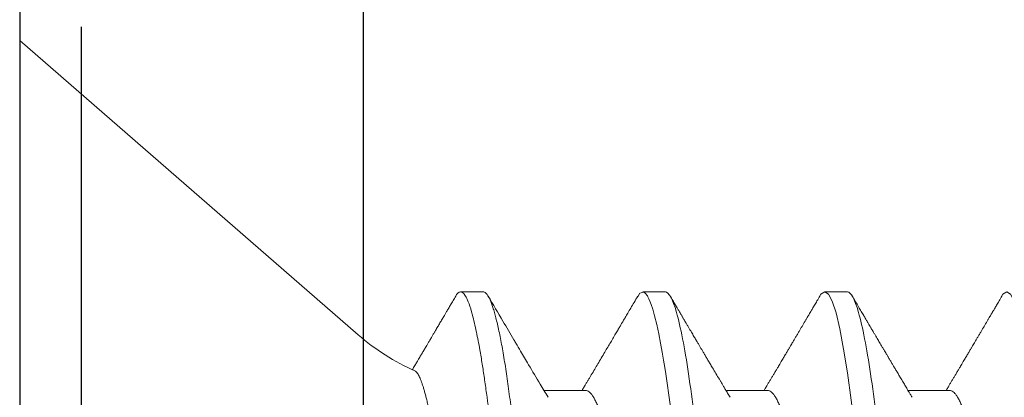
# Model space of a CAD drawing. Units: inches. Extents: x 37.3 to 90.6, y 0.6 to 35.1.
# Drawn here: x 56.7 to 57, y 27 to 27.2 of the extents above; entities that cross this region are included whole.
import ezdxf

# ---------------------------------------------------------------- set-up
doc = ezdxf.new("R2010")
doc.units = ezdxf.units.IN
doc.header["$MEASUREMENT"] = 0
doc.linetypes.add('HIDDEN', pattern=[0.375, 0.25, -0.125])
doc.linetypes.add('SLD-Solid', pattern=[0])
for name, color, linetype in [('CK_LEVEL_1', 7, 'Continuous'), ('Fasteners', 190, 'Continuous'), ('FIBERGLASS', 33, 'Continuous'), ('Fiberglass Reinforcement', 60, 'Continuous')]:
    doc.layers.add(name, color=color, linetype=linetype)

# ---------------------------------------------------------------- blocks, each defined once
blk = doc.blocks.new('SC-109')
at = {"layer": 'Fasteners', "linetype": 'SLD-Solid', "lineweight": 15}
for p, q in [((0.1319999967914356, 0.09125414832431034), (0, 0.2059999919371762)), ((0, 0.2059999919371762), (0, -0.2059999919371762)), ((0.1808124966552782, 0.1079999973748045), (0.1719374966800302, 0.1079999973748045)), ((0.2518125010405043, 0.1079999973748045), (0.2429763581163655, 0.1079999973748045)), ((0.3228125008424456, 0.1079999973748045), (0.3139374917006421, 0.1079999973748045)), ((0.2207499965438586, 0.06957012173671728), (0.2044399349590975, 0.06957012173671728)), ((0.2917499963458141, 0.06957012173671728), (0.27543810144887, 0.06957012173671728)), ((0.3627499961477554, 0.06957012173671728), (0.346438046251464, 0.06957012173671728))]:
    blk.add_line(p, q, dxfattribs=at)
at = {"layer": 'Fasteners', "linetype": 'SLD-Solid', "lineweight": 15, "flags": 128}
for points in [[(0.1700434377270312, 0.1062910662832337), (0.1704066214481657, 0.1068835652719713), (0.1709342074367868, 0.1075087063836122), (0.1714449269535692, 0.1078785221114344), (0.1719374966800302, 0.1079999973748045), (0.1719376800112542, 0.1079999973748045), (0.1719376800112542, 0.1079999973748045)], [(0.2410310214224012, 0.1060312492846265), (0.2419041638357982, 0.1074707384888711), (0.2434778148235068, 0.1078840128813567), (0.2442449184618596, 0.1072356162050028), (0.2446235340880634, 0.1066986665745731), (0.2448116135820158, 0.1063772869538298), (0.2449053508324965, 0.1062034156290679), (0.2449521369586733, 0.1061131891713671), (0.2449755116886507, 0.106067255535379), (0.2449871898870839, 0.1060440824697366), (0.2449930289862863, 0.1060324409375539), (0.2449959531191865, 0.1060266110048929), (0.2449974106023376, 0.1060236868719926), (0.2449981439271909, 0.1060222293888273), (0.2449985105896388, 0.1060214960639883), (0.2449986939208344, 0.10602113856811), (0.2449987855864464, 0.106020955236886), (0.2449988222526969, 0.1060208635712456), (0.2449988680855029, 0.1060207719056621), (0.2453887127486496, 0.1052225477935167), (0.2457745974575403, 0.1043395146610351), (0.2462744591830983, 0.1030383763585405), (0.2468882979253095, 0.1011958793098984), (0.2476161228507436, 0.09866651352933786), (0.2484579339594148, 0.09528644507616946), (0.2492586422095684, 0.0916241290502171), (0.2499731389556388, 0.08798934937289005), (0.2506014150310563, 0.08451208787585074), (0.2511434887689887, 0.0813011883017225), (0.2515993418362683, 0.0784460062850485), (0.2519689833994647, 0.07601821974770928), (0.2536209993152312, 0.06407357231665856), (0.2552499796637875, 0.05077086682393883), (0.2568559427782304, 0.03639205751250074), (0.2584388794920045, 0.0212419096116605), (0.260034411060289, 0.00543290885315173), (0.2617706035036491, -0.01077149379597131), (0.2622264657374984, -0.01479888300036691), (0.2626910545371857, -0.01880540109169715), (0.2631643699027393, -0.02278539573950411), (0.2634777746155947, -0.02538627215227507), (0.263978690495648, -0.02985475969859408), (0.2646714991589221, -0.03628031713668634), (0.2653139284041828, -0.04226774505269759), (0.2660633314136902, -0.0491649816252675), (0.2669197081874159, -0.05683037140732949), (0.2671019669152912, -0.05841745140662624), (0.2672596042609143, -0.05976057714070748), (0.2674258765067776, -0.06114926068181603), (0.2676007653197843, -0.06258130205543466), (0.2677842981996008, -0.06405434545541766), (0.2679764476465465, -0.06556587007747794), (0.2689586354668876, -0.07284224477012913), (0.2701191128942924, -0.08054505703660197), (0.2714578799287466, -0.08827549273394197), (0.2729617092230399, -0.09547841119189115), (0.2743724704258028, -0.1008492733139406), (0.2756254292848581, -0.1044498800527549), (0.2767205858001773, -0.1066231707800398), (0.2776579399717747, -0.1077032849690909), (0.2784375009662341, -0.1079999973748045), (0.2784375009662341, -0.1079999973748045)], [(0.3119375498041421, 0.1061057000912342), (0.3124584671197823, 0.1070762463793926), (0.3139376383656014, 0.1079999973748045), (0.3154167912783095, 0.107075861383862), (0.3168959625241285, 0.1043196415573107), (0.3183751154368366, 0.09977849985028797), (0.3198542866826557, 0.09353014119852787), (0.3213334395953495, 0.08568145686717799), (0.3228125925080434, 0.07636675988800334), (0.3242917637538625, 0.06574541550338608), (0.3257709166665705, 0.05399915994712501), (0.3272500879123896, 0.04132897006422809), (0.3287292408250977, 0.02795163730866079), (0.3302084120709168, 0.01409604726546831), (0.3316875649836106, -7.276040605574963e-07), (0.3331667178963045, -0.01409748985292936), (0.3346458891421236, -0.02795304208405014), (0.3361250420548316, -0.04133031296538547), (0.3376042133006507, -0.05400042034921171), (0.3390833662133588, -0.06574657049003463), (0.3405625374591779, -0.07636779112607428), (0.3420416903718717, -0.0856823460235887), (0.3435208616176908, -0.09353086535679722), (0.3450000145303846, -0.09977905901047279), (0.3464791674430927, -0.1043200173862715), (0.3479583386889118, -0.1070760538815989), (0.3494374916016199, -0.1079999973748045), (0.3494374916016199, -0.1079999973748045)], [(0.3829375496060834, 0.1061057000912342), (0.3834584669217378, 0.1070762463793926), (0.3849376381675569, 0.1079999973748045), (0.3864167910802649, 0.107075861383862), (0.387895962326084, 0.1043196415573107), (0.3893751152387637, 0.09977849985028797), (0.3908542864845828, 0.09353014119852787), (0.3923334393972908, 0.08568145686717799), (0.3938125923099989, 0.07636675988800334), (0.395291763555818, 0.06574541550338608), (0.3967709164685118, 0.05399915994712501), (0.3982500877143309, 0.04132897006422809), (0.3997292406270248, 0.02795163730866079), (0.4012084118728581, 0.01409604726546831), (0.4026875647855519, -7.276040605574963e-07), (0.40416671769826, -0.01409748985292936), (0.405645888944079, -0.02795304208405014), (0.4071250418567729, -0.04133031296538547), (0.408604213102592, -0.05400042034921171), (0.4100833660152858, -0.06574657049003463), (0.4115625372611191, -0.07636779112607428), (0.413041690173813, -0.0856823460235887), (0.4145208614196321, -0.09353086535679722), (0.4160000143323401, -0.09977905901047279), (0.417479167245034, -0.1043200173862715), (0.4189583384908531, -0.1070760538815989), (0.4204374914035469, -0.1079999973748045), (0.4204374914035469, -0.1079999973748045)]]:
    blk.add_lwpolyline(points, dxfattribs=at)
at = {"layer": 'Fasteners', "linetype": 'SLD-Solid', "lineweight": 15}
blk.add_arc((0.1899965638908867, 0.1579715691267438), 0.08840144641966337, 229.0000000000035, 246.0687416502651, dxfattribs=at)
for points, knots in [([(0.1719374966800302, 0.1079999973748045), (0.1721044955802853, 0.1079758406544329), (0.1724996130329686, 0.1079186861352355), (0.1732224080937641, 0.1073343442463965), (0.1741513700032868, 0.105975760103604), (0.1752935710743628, 0.1033518439184604), (0.1766467735487964, 0.09895759795261938), (0.1780583370238418, 0.09288600824311288), (0.1793291827601848, 0.08620726724922179), (0.1803588554975448, 0.0800741024855256), (0.1812205693570803, 0.07440349700829074), (0.1823227676089658, 0.06653944600640216), (0.1836754123572319, 0.05579050359216353), (0.1853193428567579, 0.04116032322298224), (0.1864259155619692, 0.03033693735147835), (0.1870299543001011, 0.02423107567932448), (0.187101810764517, 0.02356959062603892), (0.187189338818456, 0.02276418526781754), (0.1874376213868771, 0.02050319366190934), (0.1878507221904897, 0.01675670394899953), (0.1884687242802414, 0.01113342669594886), (0.1891975320721571, 0.004479101481422276), (0.1899406964203649, -0.002310869339225974), (0.1906305480205077, -0.008610370785163468), (0.1912006742299184, -0.01382163587260266), (0.1917228966303384, -0.01859077765107031), (0.192379013080668, -0.02457194126981221), (0.1932229174734061, -0.03227587373118013), (0.1942579247706533, -0.04165266014098279), (0.1955000102996536, -0.05263033311609888), (0.1966299353069729, -0.06219423599657148), (0.1975237428988947, -0.0693215368397091), (0.1979663491344752, -0.07272593845044639), (0.1981865495652499, -0.07438632716213078), (0.198296374405075, -0.07520586334010204), (0.1983512088297203, -0.07561294800279938), (0.1983786201623445, -0.07581580747904582), (0.1983923087559134, -0.07591707231665623), (0.1983991608923503, -0.0759676610920792), (0.1984025831824425, -0.07599294406560375), (0.1984042936639838, -0.07600558296206827), (0.1984051498933042, -0.07601190418426995), (0.1984055771578568, -0.07601505448462831), (0.1984057911958104, -0.07601664538458408), (0.1984058981375938, -0.07601742766036068), (0.1984059592475802, -0.0760178807106513), (0.1984408272373912, -0.07627581264932815), (0.1985906620191571, -0.07728822864214635), (0.1989254967601255, -0.07946439288502916), (0.1993528190129155, -0.08208712658978357), (0.1998118270610831, -0.08476637077666282), (0.2002530547225092, -0.08722311448576647), (0.2007542770010247, -0.08986014801973852), (0.201315406182502, -0.09261610028505629), (0.2019959440577992, -0.09568514050448584), (0.2027479037554514, -0.09870454766502235), (0.2035214901947739, -0.1013845035927829), (0.2042135282132591, -0.1034207042911248), (0.2048247788310533, -0.1049350833579297), (0.2057463486223838, -0.106785852982739), (0.2066317208020649, -0.1081137059942989), (0.2073375034790104, -0.1078226475318047), (0.2075080470159918, -0.1077523169026904)], [0, 0, 0, 0, 0.01515905261107979, 0.03586614189203469, 0.06211989408246051, 0.09391842579294973, 0.1312593903862679, 0.1741400274973182, 0.2099484755099715, 0.235195245697302, 0.2583808235339909, 0.2815631618886505, 0.3278879404747298, 0.3742002990871141, 0.4260442438004353, 0.4279263839308579, 0.4296131557886982, 0.4320452438717746, 0.4352226659528504, 0.450059848417548, 0.465728158480045, 0.4854035639336879, 0.5090853001151057, 0.5257624910882404, 0.5412141837199839, 0.5554403217489153, 0.5684408709583202, 0.5951432199683964, 0.625822076453878, 0.6564954713781134, 0.7024735386274165, 0.7254730199311696, 0.7369735493104591, 0.7427237712949122, 0.7455988372730022, 0.747036367506943, 0.7477551243224639, 0.7481145060230491, 0.7482941966324457, 0.7483840316364486, 0.748428953845079, 0.748451410154535, 0.7484626477693233, 0.7484682619251181, 0.7484710689386617, 0.7484724724776104, 0.7484738760165591, 0.751674409462891, 0.7611568393548902, 0.7762566877474298, 0.7866075641956043, 0.7985563392654708, 0.8121029415087794, 0.8272472927704643, 0.8439892972298753, 0.8670891993423759, 0.8881416499214301, 0.907146439615559, 0.9241034153169001, 0.9390124130942493, 0.9852631140953684, 1, 1, 1, 1]), ([(0.1808124966552782, 0.1079999973748045), (0.1809754579034006, 0.1079766860905806), (0.181303311674256, 0.1079297872570919), (0.181813644521597, 0.1075476279106624), (0.1823398091171953, 0.1069289943934564), (0.1828815901251204, 0.1060460029797241), (0.1834336930926952, 0.104908033275251), (0.1839942309279081, 0.1035171455642399), (0.1845611577671633, 0.1018792559200392), (0.1851358808293497, 0.0999880158550468), (0.1857203671014531, 0.09783277645203725), (0.1863125711066829, 0.09541361165810258), (0.1869103334521043, 0.09273281400123778), (0.1875074021015166, 0.0898166367105091), (0.1881015042941669, 0.08667692395403037), (0.1886903939622897, 0.08332712733295011), (0.1892719130154461, 0.07978216788984582), (0.1898435593544292, 0.07606082821502014), (0.1904033839847727, 0.0721806528711113), (0.1909496198053517, 0.06815984488144977), (0.1914809608565378, 0.0640137801427727), (0.1919960536403522, 0.05976099906911259), (0.1924910859939217, 0.05543713884713952), (0.192970826658609, 0.05102714590674395), (0.1934665103606648, 0.0465116633227467), (0.1939774626892898, 0.04184603281129284), (0.1945076981044451, 0.03700731208385832), (0.195055626690035, 0.03200631920429942), (0.1956199237619813, 0.02685616630259346), (0.1961950571218551, 0.0216070395533734), (0.1967790369597395, 0.01627723431050754), (0.1973697345632246, 0.01088601243515086), (0.1979649801560299, 0.005453417467265353), (0.1985620619867774, 3.96437184235765e-06), (0.1991587119793081, -0.005441533578107283), (0.1997526683244502, -0.01086238301172671), (0.200342111653967, -0.01624212460808394), (0.2009248764620537, -0.02156084718609463), (0.2014954666710196, -0.02676853166059345), (0.2020521051604476, -0.03184879051224243), (0.2025931805298882, -0.03678719617931847), (0.2031205451553149, -0.04159973143646312), (0.2036357409353684, -0.0463042012241317), (0.2041388708868794, -0.05088711210100882), (0.2046256634259578, -0.05536329086544356), (0.2051244891059838, -0.05972355717335631), (0.2056406048698562, -0.06398638696447279), (0.2061730168212677, -0.06814213950121939), (0.2067203987177919, -0.07217218336103315), (0.2072806108026128, -0.07605529384488818), (0.2078518201031443, -0.07977405690729711), (0.2084320415914362, -0.08331190148476253), (0.2090196094018495, -0.08665549236712877), (0.2096123926641411, -0.08979000650964508), (0.2102045810132012, -0.09268474565305951), (0.2107939666935863, -0.09533279856930221), (0.2113783057304346, -0.09772947461050308), (0.2119590845450006, -0.09988291206462918), (0.2125380442578546, -0.1018000822321596), (0.2131130161810546, -0.1034709636117555), (0.2136818250589414, -0.1048872871713229), (0.2142386043664573, -0.1060375158488114), (0.2147816752849536, -0.1069234371937569), (0.2153090879703825, -0.1075485880489282), (0.2158205810248575, -0.1079185955518369), (0.2163121625183209, -0.108040010990976), (0.2168032581818693, -0.1079203912849493), (0.2173138647194861, -0.1075447161542229), (0.2177818288918303, -0.1070151829208044), (0.2180838675623562, -0.1065005487087092), (0.2182064684269136, -0.1062916529430709)], [0, 0, 0, 0, 0.0142518110954056, 0.02867252222673853, 0.04324810030472067, 0.05796344959421088, 0.07280250107540068, 0.08748058948709676, 0.1022447834458223, 0.117077621268385, 0.1319611199438478, 0.1471814543543815, 0.1624156418115043, 0.1776438128987751, 0.1928461206663473, 0.2080029407682691, 0.2230949796206345, 0.2381035219974116, 0.2529780045036576, 0.2677340610854447, 0.2823552843386064, 0.2968262882527606, 0.3111326896057801, 0.3250916308685251, 0.3391997634701431, 0.353462131634829, 0.3678648202795761, 0.3826905474841138, 0.3976301094471361, 0.4126658957263461, 0.4277795811455722, 0.4429522337215323, 0.458164462561705, 0.4733965551621881, 0.4885954361979863, 0.5037745797429138, 0.5189144092534528, 0.5339956508575971, 0.5489994982364136, 0.5636425057975976, 0.5781766899635582, 0.5925862640808215, 0.606856282893611, 0.6212591035431696, 0.6355050095908148, 0.6498409985848207, 0.6643424217955718, 0.6789948315852133, 0.6937827238322207, 0.7086896034992443, 0.7236653007135925, 0.7387242005614205, 0.7538476568139635, 0.7690165213517955, 0.7842113171988065, 0.7991409919805925, 0.8140579712450486, 0.8289435857994447, 0.8437795063879552, 0.8588481976762842, 0.8738278108256494, 0.8887004330226688, 0.9034489615750952, 0.9180572111059311, 0.9325099780609138, 0.9467931364041505, 0.9610449474995562, 0.9754656573832642, 0.9900412367363297, 1, 1, 1, 1]), ([(0.2518124968293591, 0.1080000000000041), (0.2530934927415416, 0.1079999999500956), (0.2545866970329058, 0.10537152661351), (0.2577150623139488, 0.09442327720768162), (0.2593414980149191, 0.08611488816251267), (0.2615952315446322, 0.07096988594082632), (0.262315745797892, 0.06549326463544958), (0.2636619027452554, 0.05407080147296028), (0.2642882600063814, 0.0481366962917491), (0.2663965424821981, 0.02889490693502239), (0.2679771307616363, 0.01446925615931605), (0.2711478628681618, -0.01446925658757436), (0.2727284511455963, -0.02889490734503397), (0.2748367336164392, -0.04813669665628595), (0.2754630908756184, -0.05407080182027357), (0.2768092478266908, -0.06549326496428876), (0.277529762081528, -0.07096988625647782), (0.279783495614808, -0.08611488842763038), (0.2814099313164746, -0.09442327742374346), (0.2845382965950449, -0.1053715267214557), (0.2860315008832544, -0.1080000000000041), (0.2873124967914436, -0.1080000000000041)], [0, 0, 0, 0, 0.1250000000000001, 0.1250000000000001, 0.2500000000000001, 0.2500000000000001, 0.3125000000000001, 0.3125000000000001, 0.3750000000000002, 0.3750000000000002, 0.5000000000000001, 0.5000000000000001, 0.625, 0.625, 0.6875000000000001, 0.6875000000000001, 0.7500000000000001, 0.7500000000000001, 0.875, 0.875, 1, 1, 1, 1]), ([(0.3228124968275807, 0.1080000000000041), (0.3240934927396637, 0.1079999999523693), (0.3255866970309711, 0.1053715266181712), (0.3287150623120993, 0.09442327721615129), (0.3303414980131976, 0.08611488817234658), (0.3325952315431522, 0.07096988595156972), (0.3333157457965115, 0.06549326464624983), (0.334661902744088, 0.05407080148376053), (0.3352882600051856, 0.04813669630277673), (0.3373965424809597, 0.02889490694627739), (0.3389771307604548, 0.0144692561701163), (0.3421478628671508, -0.01446925657842257), (0.3437284511447416, -0.02889490733713274), (0.3458367336157693, -0.04813669665031739), (0.3464630908750195, -0.05407080181493029), (0.3478092478261203, -0.06549326495979813), (0.348529762080986, -0.07096988625255563), (0.3507834956143512, -0.08611488842512927), (0.3524099313161031, -0.09442327742215184), (0.3555382965948723, -0.1053715267211146), (0.3570315008831813, -0.1080000000000041), (0.3583124967914415, -0.1080000000000041)], [0, 0, 0, 0, 0.1250000000000001, 0.1250000000000001, 0.2500000000000002, 0.2500000000000002, 0.3125000000000002, 0.3125000000000002, 0.3750000000000001, 0.3750000000000001, 0.5000000000000002, 0.5000000000000002, 0.6250000000000003, 0.6250000000000003, 0.6875000000000003, 0.6875000000000003, 0.7500000000000003, 0.7500000000000003, 0.8750000000000002, 0.8750000000000002, 1, 1, 1, 1]), ([(0.170045071666479, 0.1063202342796217), (0.169697980911522, 0.1057285004094979), (0.1690392091232269, 0.1046054005453243), (0.1681036064842232, 0.1030114040803483), (0.1672738784588859, 0.1015984456836918), (0.1665500089611811, 0.1003663257014864), (0.1659320167004381, 0.09931484772346266), (0.1654135237396872, 0.09843296797799894), (0.164966019491473, 0.09767205905149012), (0.1645438220342754, 0.09695439224611846), (0.1641229930814916, 0.09623923992342043), (0.1636958049866877, 0.09551347841772895), (0.163264030378059, 0.09478017091265656), (0.1628292351860949, 0.09404193613289635), (0.1623676519532182, 0.09325849481155046), (0.1618638056135211, 0.09240360015934357), (0.1613133062346037, 0.0914699356520714), (0.1606730410646122, 0.09038452755390836), (0.1600032553358659, 0.08924970053323023), (0.1593379918878668, 0.0881232052642531), (0.1587752277692829, 0.08717080664075638), (0.158296397927657, 0.08636080827511705), (0.157882522118328, 0.08566099405118166), (0.157570302126345, 0.08513324901639407), (0.1573400788851558, 0.08474421461824022), (0.1571506575483568, 0.08442417360436139), (0.156909506814273, 0.0840168082121977), (0.1565928682207129, 0.08348209235640525), (0.1561989159549313, 0.08281702017097814), (0.1556879638629169, 0.08195485530580982), (0.1550486743568626, 0.08087674988132676), (0.1542695665886527, 0.07956405020479451), (0.1536149223213812, 0.07846175123142984), (0.1532196881731949, 0.07779730095552395), (0.1531215952929301, 0.0776323915173407)], [0, 0, 0, 0, 0.06179294826007933, 0.1172818648930549, 0.166473743037769, 0.2093744601638302, 0.2459891976163747, 0.276322668205424, 0.3015137997840742, 0.325495413104674, 0.3513161744222895, 0.3762506801343145, 0.4013504181868945, 0.4279656406705549, 0.45342035819884, 0.4832531793204454, 0.5173444899570873, 0.551043209915319, 0.5967542453092998, 0.6360293378524164, 0.6688747045646853, 0.6963896139941682, 0.7207773646391767, 0.7421025644923638, 0.7516172859451324, 0.7614923169350394, 0.7755983557480857, 0.7942587078404714, 0.8174703273953807, 0.8452285053368939, 0.88453284833818, 0.9303666199976263, 0.9827177412749757, 0.9999999999999999, 0.9999999999999999, 0.9999999999999999, 0.9999999999999999]), ([(0.2060433406030739, 0.06689273433278231), (0.205027780874687, 0.06858686929700752), (0.2024925872885319, 0.07281602488012595), (0.1989205629757578, 0.07881871504480387), (0.1957646010363447, 0.08414324774525994), (0.1938502809205573, 0.08738105713655386), (0.1915641056839803, 0.09125225628969247), (0.18795494457882, 0.09737567649790435), (0.184624290563292, 0.1030501758510241), (0.1827049743765343, 0.106320151780551)], [0, 0, 0, 0, 0.1293309933270829, 0.3228555599467819, 0.4573619238411111, 0.5345940708483505, 0.5691698687935941, 0.7517306688989177, 1, 1, 1, 1]), ([(0.2410451470925494, 0.1063203626114273), (0.2405659159002624, 0.105503394757875), (0.2396561083500757, 0.1039524032252643), (0.2383632248563856, 0.1017504003634144), (0.2372155589705898, 0.09979707931574922), (0.2362131141773034, 0.09809202948491702), (0.2354030171772905, 0.09671502075809713), (0.2347667100112147, 0.09563390519383574), (0.2342855268105239, 0.09481668048096026), (0.2338936539853336, 0.09415131339460459), (0.2335869236903534, 0.09363066663712516), (0.2333309066196705, 0.09319616208415482), (0.2330283996504221, 0.09268287501583927), (0.2326271978559902, 0.09200226513655707), (0.2321144327651012, 0.09113276251378011), (0.2313885354889607, 0.08990236171138122), (0.2304531344173739, 0.0883179141758319), (0.2293287529281116, 0.08641526204979755), (0.2281021145750373, 0.08434171890525022), (0.2268247285511933, 0.08218513381990533), (0.2255143909512896, 0.07997608359198694), (0.2242240106353535, 0.077803854601882), (0.2231668844123362, 0.07602714010499767), (0.2223247129338688, 0.07461351960188267), (0.2217303528487804, 0.07361670535470921), (0.2211230599684342, 0.07259905575591574), (0.2204520612080643, 0.07147575760524205), (0.2198424774832262, 0.07045608305685391), (0.2194460652261512, 0.06979424225505682), (0.2193118273243897, 0.06957012173671728)], [0, 0, 0, 0, 0.06656311311758734, 0.1263682828885129, 0.1794267189295995, 0.2257481570082213, 0.2653409659349814, 0.291680801343164, 0.313892036132683, 0.3319770531861552, 0.3459382379918665, 0.356351024927949, 0.3674119166388837, 0.3878013437273457, 0.4118646948582797, 0.4383408381296885, 0.4881802001314456, 0.5411477382050804, 0.5936252710379781, 0.6574574421737729, 0.717263106907974, 0.7740921318320011, 0.8349832541018076, 0.8625263705443063, 0.8897078747673635, 0.9165278675926093, 0.9457937339131609, 0.9816440201026989, 1, 1, 1, 1]), ([(0.2770434320706414, 0.06689258308449553), (0.2767188845673303, 0.0674333601122612), (0.276112733029791, 0.06844335964541415), (0.2752692821135128, 0.06985166251746477), (0.2745553917239789, 0.07104502616886066), (0.2739456318344509, 0.07206542982504516), (0.2733930191430574, 0.07299094560357844), (0.2725941434971304, 0.07433001302803177), (0.2715226035783616, 0.07612848135141803), (0.2703299577654121, 0.07813375692654745), (0.2692929588734359, 0.07987971113192316), (0.2684425068754024, 0.0813130946136198), (0.2676582498750122, 0.08263604026359417), (0.26693324718768, 0.08386004357817001), (0.2662859280499532, 0.08495361097135401), (0.2656879923950726, 0.08596440609085221), (0.2651168099219063, 0.08693045737493321), (0.2644896870064457, 0.0879916956979514), (0.2637642973360386, 0.08921991938103702), (0.2629086923832631, 0.09066960517782263), (0.2619209838723435, 0.09234440871847482), (0.2610055390064332, 0.09389788275797173), (0.2602403834255682, 0.09519719430500118), (0.2597034535456686, 0.09610931468034778), (0.2592687224594812, 0.0968480814408963), (0.2589325033701044, 0.09741958042303622), (0.2586633533348106, 0.0978771693361864), (0.2584409183365892, 0.09825539460234722), (0.2582012516372032, 0.0986629596341686), (0.2579023770619671, 0.0991713170899402), (0.2574912337983193, 0.0998707571619093), (0.2569620361356471, 0.1007713135359154), (0.2563147852525702, 0.1018731441145064), (0.2555494979286692, 0.1031764503126738), (0.2546661705203661, 0.1046814454222158), (0.2540381689519933, 0.1057520956567828), (0.2537044425179573, 0.1063210501035314)], [0, 0, 0, 0, 0.041296215273274, 0.07712819888639194, 0.1074802176611201, 0.1323448755318714, 0.1549584492945933, 0.178058682794097, 0.2344372235802915, 0.2920282778121939, 0.3308199106652445, 0.3673989796177233, 0.4011578662687975, 0.4315188687655003, 0.4605440014303875, 0.4843624005006322, 0.5084128170392057, 0.53402473756328, 0.5650718059348204, 0.6018081601526897, 0.6442409403662971, 0.6923777373446797, 0.7198689239800048, 0.7429718208129598, 0.76168245608172, 0.7759984583844901, 0.786390906894252, 0.7964451374236031, 0.8047297173182015, 0.8173492218805256, 0.8350555037674731, 0.8578512578551617, 0.8857395295390224, 0.918723790121822, 0.9568089937012304, 1, 1, 1, 1]), ([(0.3120452385601169, 0.1063205092764292), (0.3116746322961461, 0.1056886860350232), (0.3109840639123576, 0.1045113795588009), (0.3100235352834062, 0.1028750532053664), (0.3092298987705107, 0.1015235666384342), (0.3085955005037562, 0.1004437609760203), (0.3081128003551186, 0.09962241042086362), (0.307731720595811, 0.0989741910375983), (0.3073338118935425, 0.09829741311801854), (0.3068550728046517, 0.09748344769036521), (0.3060918898400757, 0.09618624191801928), (0.3051202483585058, 0.09453576593051594), (0.3041202888419861, 0.09283862321569814), (0.3032864977370053, 0.09142442304465703), (0.3026303389835334, 0.09031219787271993), (0.3020401470528782, 0.08931221010521995), (0.3015325814066472, 0.08845270070008837), (0.3010726863124802, 0.08767417040019154), (0.3005935374775817, 0.08686342936732672), (0.3000466110120641, 0.08593838967095735), (0.2994216983557578, 0.08488199016824183), (0.2987041821222931, 0.08366990680212893), (0.2978859297615628, 0.08228871206631538), (0.2971076838961579, 0.08097621237504882), (0.2964421031921489, 0.07985473680065525), (0.295962520733795, 0.07904710982109009), (0.2955823339676584, 0.07840728100160277), (0.2952478083229408, 0.0778443962689721), (0.2949035009487346, 0.07726540467058385), (0.2944396820704043, 0.07648573258740043), (0.2938733322972524, 0.07553431269030852), (0.2932267327518332, 0.07444913073669568), (0.2925897461671951, 0.07338096537267802), (0.2919661491822438, 0.07233627141846455), (0.2913044443897235, 0.07122879919097613), (0.2907551099324053, 0.07031009498876983), (0.290409050117276, 0.06973235661797617), (0.290311872959137, 0.06957012173671728)], [0, 0, 0, 0, 0.05147144598707259, 0.09590920803114739, 0.13332091245255, 0.1615944907886601, 0.1839051539085766, 0.2002599580942396, 0.2144281504847951, 0.2390687688123919, 0.2666116890063045, 0.32017964452707, 0.373640347500684, 0.4050180188727425, 0.4355304378486628, 0.4643756128493015, 0.4866122428813207, 0.5056681781974817, 0.5279100768831143, 0.552784531267384, 0.5811769853134398, 0.6141524368151091, 0.6517554274763052, 0.6939772233022189, 0.7213657022884193, 0.7433867138527535, 0.7599751709432385, 0.7736597241710872, 0.7893944970230842, 0.8073079603254998, 0.8374048964065552, 0.8671940092678682, 0.8960658645891705, 0.9247894395812625, 0.9526807020102355, 0.9867122540603467, 1, 1, 1, 1]), ([(0.3480437710353215, 0.06689203309088043), (0.3478008072992935, 0.06729681126392961), (0.3473487481823128, 0.06804994284840404), (0.3467222517079023, 0.06909535209837259), (0.3461893647359631, 0.06998530351444288), (0.3457121384713417, 0.07078300278385541), (0.3452499572431407, 0.07155607823239052), (0.344770711711746, 0.0723583367346805), (0.3442652990840713, 0.07320497147594551), (0.3437683205978459, 0.07403814471570058), (0.3433149677208434, 0.0747987072523415), (0.3429132939926944, 0.07547295661765929), (0.3425061724231142, 0.07615669570355976), (0.3419886641631109, 0.07702628072541984), (0.3413657724380101, 0.07807379940169312), (0.340677789576219, 0.07923169536906016), (0.3400127027247493, 0.08035205054426342), (0.3394608969415884, 0.08128219150819405), (0.339023514392224, 0.08201989256207298), (0.3387010585270787, 0.08256392330753215), (0.3384044266866937, 0.08306459517530129), (0.338092190438843, 0.08359174618504994), (0.3377156077827976, 0.08422767775749662), (0.3372430663234667, 0.0850261257562579), (0.3367055624719626, 0.08593466597528732), (0.3361519091778149, 0.08687112346194681), (0.3356247563590244, 0.08776309659151593), (0.3351344590498826, 0.08859315695491432), (0.3346809628726106, 0.0893611940218193), (0.334167976840078, 0.09023029139308392), (0.3336197178677338, 0.09115959509358618), (0.3330578284797667, 0.09211249133886668), (0.3326471700686113, 0.09280909315447161), (0.3323623357322703, 0.09329251907388425), (0.3321626808268263, 0.09363129582607144), (0.3319276281554977, 0.09403033781001113), (0.3316056685606839, 0.09457690178987832), (0.331163018600634, 0.09532861469500631), (0.3305989004794441, 0.0962869525430392), (0.3299132941367731, 0.09745210580933872), (0.3291062711586079, 0.09882435697039682), (0.3281778166587088, 0.1004039488820467), (0.3271279599449741, 0.1021911673684031), (0.3259566611619533, 0.1041863005554546), (0.3251357511060178, 0.105585769106824), (0.3247049556473058, 0.1063201792802033)], [0, 0, 0, 0, 0.0309112258196445, 0.05751352723330332, 0.07979787311722536, 0.0988279962356978, 0.1183758160000068, 0.1387709137733351, 0.1600143583497203, 0.1829351696834604, 0.202290453303448, 0.2179880148363057, 0.234321694579959, 0.254393189363435, 0.2842436406915464, 0.3141174421516586, 0.3425793015900482, 0.3695511019840627, 0.3849290180337077, 0.3987320551309165, 0.4109587503499552, 0.4230323956143973, 0.4388472983582042, 0.4593492244275915, 0.4837802472767452, 0.507964532219634, 0.5305779458925064, 0.5516191231586829, 0.5710863424097902, 0.5889781484873203, 0.6176981254817747, 0.6417336908465383, 0.6614099005523133, 0.6706456260494014, 0.6784726839699755, 0.6871573931740631, 0.7009682741936613, 0.7200070910391756, 0.7442764980535326, 0.7737806098905551, 0.8085232843254642, 0.8485100831712395, 0.8937468158008779, 0.9442406766789264, 1, 1, 1, 1]), ([(0.383045238362044, 0.1063205092764292), (0.382674629456389, 0.1056886875857685), (0.3819840577151723, 0.1045113866671841), (0.3810235604943557, 0.102875041875393), (0.3802298957710377, 0.1015235718720078), (0.3795955011042622, 0.1004437605071189), (0.3791128000208204, 0.09962241050089915), (0.3787317204241418, 0.09897419102213689), (0.3783338116832198, 0.09829741312518081), (0.3778550726110268, 0.09748344768775041), (0.3770918896394306, 0.09618624191955405), (0.3761202481613424, 0.09453576593000435), (0.3751202886437994, 0.09283862321575498), (0.3742864975389892, 0.09142442304460019), (0.3736303387854747, 0.09031219787271993), (0.3730401468548195, 0.08931221010521995), (0.3725325812086027, 0.08845270070008837), (0.3720726861144215, 0.08767417040019154), (0.3715935372795087, 0.08686342936732672), (0.3710466108140054, 0.08593838967095735), (0.3704216981576991, 0.08488199016824183), (0.3697041819242344, 0.08366990680212893), (0.3688859295635041, 0.08228871206631538), (0.3681076836981134, 0.08097621237504882), (0.3674421029941044, 0.07985473680065525), (0.3669625205357505, 0.07904710982109009), (0.3665823337695855, 0.07840728100160277), (0.3662478081248679, 0.0778443962689721), (0.3659035007506759, 0.07726540467058385), (0.3654396818723598, 0.07648573258740043), (0.3648733320992079, 0.07553431269030852), (0.3642267325537745, 0.07444913073669568), (0.3635897459691506, 0.07338096537267802), (0.3629661489841709, 0.07233627141846455), (0.3623044441916647, 0.07122879919097613), (0.3617551097343465, 0.07031009498876983), (0.3614090499192031, 0.06973235661797617), (0.3613118727610782, 0.06957012173671728)], [0, 0, 0, 0, 0.05147144598282253, 0.0959089906713573, 0.1333209125241126, 0.1615944908578881, 0.1839051539759624, 0.200259958160275, 0.2144281505496606, 0.2390687688752228, 0.2666116890668612, 0.3201796445832034, 0.3736403475524032, 0.4050180189218708, 0.4355304378952716, 0.4643756128935285, 0.4866122429237116, 0.5056681782382991, 0.5279100769220952, 0.552784531304311, 0.5811769853480224, 0.614152436846969, 0.6517554275050601, 0.6939772233274875, 0.7213657023114265, 0.7433867138739423, 0.7599751709630577, 0.7736597241897764, 0.7893944970404742, 0.8073079603414106, 0.837404896419981, 0.867194009278834, 0.8960658645977524, 0.9247894395874727, 0.9526807020141427, 0.9867122540614439, 1, 1, 1, 1]), ([(0.1824091282108498, -0.0672240596719007), (0.1823916703113611, -0.06719690856817806), (0.182219527868611, -0.06692918693704542), (0.1818894189434985, -0.06630484749649668), (0.18141873840095, -0.06534563541964644), (0.1809451755212734, -0.06425415453969663), (0.180466690732473, -0.06303917982648954), (0.1799851008977811, -0.06169774070849599), (0.1795002115313196, -0.06022727240844006), (0.1790163192777641, -0.05863820247492413), (0.1785388020848728, -0.05694854199902011), (0.1780696139039009, -0.05516835559575384), (0.1776083169987572, -0.05329995926661013), (0.1771513415093864, -0.05132859654742106), (0.1766961637761, -0.04924181881511913), (0.17624481762671, -0.0470450328148786), (0.1757970856935032, -0.04473425685301891), (0.1753572723703343, -0.04232842439768092), (0.1749317609831706, -0.03986720340702732), (0.1745240083640311, -0.0373644861235789), (0.1741309460107914, -0.03482325370464423), (0.1737338739578007, -0.03221302691162009), (0.1733247148246875, -0.02952048859407341), (0.1729066370578067, -0.02675429344321856), (0.1724789243881304, -0.02391162006728109), (0.1720454125792088, -0.02101598373207025), (0.1716094742435956, -0.01808939172434521), (0.1711730472080149, -0.01514437806679325), (0.1707360289557869, -0.01217997837994744), (0.1702966575768841, -0.009183518486509001), (0.1698526006779559, -0.006138535392381073), (0.169405666850551, -0.00305648170439099), (0.1689556206144545, 6.493762379022883e-05), (0.1685064459715306, 0.003198721389424009), (0.168062586074825, 0.006313822766742305), (0.1676258506664539, 0.009397244533658977), (0.1671958384758909, 0.0124510298761038), (0.1667697373118671, 0.01549510553292066), (0.1663451890278367, 0.01854619681290615), (0.1659240431109623, 0.02159112838035071), (0.1655061280689694, 0.02463111175688937), (0.1650952314624163, 0.02763804187264896), (0.1646977206877125, 0.03056528580185613), (0.1643143995686813, 0.03340200569886065), (0.1639461827472957, 0.03615203792907096), (0.1635820701836508, 0.0388499897900374), (0.1632080925559194, 0.04150977213731721), (0.162824173113691, 0.04411945596859823), (0.1624317366741792, 0.04667892413306163), (0.1620336756774208, 0.04916556998432497), (0.1616319429112707, 0.05156848847951778), (0.161228221084869, 0.0538786580752344), (0.1608224071604099, 0.05609828776044878), (0.1604141786492903, 0.05822889498841732), (0.1600014045799156, 0.0602806982454922), (0.1595857516555554, 0.06224277988974336), (0.1591669979537045, 0.06411383025357509), (0.1587488101907439, 0.06587576683824636), (0.1583345658881825, 0.06751436800226429), (0.1579259479155155, 0.06902480804910738), (0.1575226165691959, 0.07041057857242095), (0.1571226765802578, 0.07167753513402886), (0.1567239170349097, 0.07283103257253742), (0.1563280442119037, 0.07386247906447352), (0.1559348948527486, 0.07476881478709174), (0.1555479459532023, 0.07554034701144019), (0.1551151360734906, 0.07625841191679683), (0.1546404015689831, 0.07686493265504168), (0.1543054045794321, 0.07706795158276236), (0.1541375870977646, 0.07716965436287637)], [0, 0, 0, 0, 0.001614770625431134, 0.01592233706369035, 0.03022989323942043, 0.04463541686359637, 0.05904095192691566, 0.07375510152323249, 0.08846924597911009, 0.1032900364056879, 0.1181108006332815, 0.1325198766421992, 0.1469289600284598, 0.1614388783746843, 0.1759487800262023, 0.1907787089052173, 0.205608623472024, 0.2205500875305585, 0.235491550611749, 0.2497920445361488, 0.2640926308012383, 0.2784910274448475, 0.2928894183348777, 0.3075900690338562, 0.3222907174071644, 0.3370942574322371, 0.3518978023686049, 0.3664424918139443, 0.3809872013271572, 0.3956308270776956, 0.4102744565490982, 0.4252296443322144, 0.4401848306421997, 0.4552476050717792, 0.4703103753140832, 0.4850073925198843, 0.499704402641691, 0.5145040823583701, 0.5293037487180926, 0.5444287739891173, 0.5595537895295373, 0.5747920084493476, 0.5900302091575603, 0.6046423739311033, 0.6192545182873992, 0.6339665988886083, 0.648678801510152, 0.6636936971051081, 0.678708594808775, 0.6938254672896363, 0.7089423364104047, 0.7239401296515667, 0.7389379207022756, 0.7540366935517187, 0.7691354980837725, 0.7845521008577784, 0.7999686896612669, 0.8154949709225551, 0.8310212444106265, 0.8462542613784156, 0.8614872769212678, 0.8768264910649975, 0.8921657050912243, 0.9078410820383203, 0.9235164442860213, 0.9393085782114353, 0.9551006943177285, 0.9775075936731356, 1, 1, 1, 1]), ([(0.2207499965438586, 0.06957012173671728), (0.2209586713686917, 0.06954559349395595), (0.2213791830519227, 0.0694961653338737), (0.222039399729951, 0.06909298589170021), (0.2227241145432686, 0.06843895908644981), (0.2234320472407916, 0.06750465278327056), (0.2241589935392057, 0.06629416993092718), (0.2249010835171532, 0.06480665558319743), (0.2256329496280074, 0.06309598820433848), (0.2263496598805119, 0.06119460635375162), (0.2270470431760856, 0.05913511182586717), (0.2277424243757622, 0.05687258048425292), (0.2284322602129265, 0.05441985399340865), (0.229113023391065, 0.05179153126510982), (0.2298013630245919, 0.04892047585138926), (0.2304926957116464, 0.04580811929446327), (0.2311816050408595, 0.04246050639716259), (0.2318457532147278, 0.03899235182188932), (0.2324811610855448, 0.03541427641300743), (0.2331049801203449, 0.03171041470824321), (0.2337611075500803, 0.0278628482503791), (0.2344223527804132, 0.02397260698489845), (0.2350864608238936, 0.02006890328789268), (0.2357480940379588, 0.01617881806618016), (0.2364236422891821, 0.01220727453210202), (0.2371097625879912, 0.008173380373648342), (0.2378030828670177, 0.004097315467276985), (0.2385210983308781, -0.0001240801418020965), (0.2392601498631706, -0.004469038644174361), (0.2400155965470816, -0.008910477029473896), (0.2407617631351258, -0.01329733270625866), (0.2414942429580123, -0.01760367371281291), (0.2422088800556566, -0.02180519324855368), (0.2429019369836141, -0.02587958140361479), (0.243551664754861, -0.02970019769833243), (0.2441590188653464, -0.03326822797413342), (0.2447266493204836, -0.03661540568288046), (0.2453182123742579, -0.03986258655623942), (0.2459313516706771, -0.04302078975570112), (0.2465658041743239, -0.04607414856269543), (0.2472386244788396, -0.04909368771222944), (0.2479484154850837, -0.05204401012042581), (0.2486926012282709, -0.05488601519402891), (0.2494468254467819, -0.05751564115610108), (0.2502065190228251, -0.0599150796547292), (0.2509669348579848, -0.06206602584370557), (0.2517237508084094, -0.06396495584436934), (0.2524502572250356, -0.06552385907610869), (0.2529460342492627, -0.0664869774020076), (0.2531890651627862, -0.06685732108195452), (0.2532105298903531, -0.06689003019732809)], [0, 0, 0, 0, 0.02107297300904499, 0.04246526315862319, 0.06414157743545026, 0.08606324531753576, 0.1081885673718115, 0.1304732740025746, 0.1528709738590998, 0.1734611453717337, 0.1940684682770482, 0.2146552113393267, 0.2351838241819875, 0.2556174716827324, 0.2759203483044549, 0.2978789367989288, 0.3195988928184362, 0.3410410837153752, 0.3621695710106899, 0.3831959013074019, 0.4045373376205115, 0.4261689145676085, 0.4462207428779014, 0.4664527262980335, 0.4868312951163479, 0.5073212550946707, 0.5278861993938705, 0.5484888400330841, 0.5709625476259136, 0.5933873312422687, 0.6157149394766736, 0.6378984286414627, 0.6598927524420007, 0.6816552990003714, 0.7031463676602753, 0.7225772776236895, 0.7418117401988108, 0.7612672628582917, 0.7809791841818987, 0.8009192626437808, 0.8210570351494824, 0.8432120572854844, 0.8655188685742546, 0.8879307994485099, 0.9103997288897487, 0.9328768456899116, 0.9553131481422311, 0.9776602620675897, 0.9980269325345323, 1, 1, 1, 1]), ([(0.2917499963458141, 0.06957012173671728), (0.2919586712738038, 0.06954559349816236), (0.2923791831649396, 0.06949616534660663), (0.2930393982585713, 0.06909298583963164), (0.293724119135149, 0.06843895935850242), (0.2944320285837279, 0.06750465204032707), (0.2951590089301419, 0.06629417050493203), (0.2959010937750719, 0.06480665590834178), (0.296632946588602, 0.06309598776402936), (0.2973496618249527, 0.0611946065478719), (0.2980470372760777, 0.05913511099834068), (0.2987424451377336, 0.05687258256625682), (0.299432235634967, 0.0544198511128684), (0.3001130464464978, 0.05179153415639348), (0.3008013461917045, 0.04892047432099389), (0.3014926812981429, 0.04580811790754069), (0.3021816238085364, 0.04246050877634389), (0.3028457450358388, 0.03899235004251977), (0.3034811747001243, 0.03541427740248082), (0.3041049870945898, 0.03171041444221601), (0.3047611197187479, 0.02786284914787984), (0.3054223507395051, 0.02397260627805053), (0.3060864574348301, 0.02006890228761904), (0.3067481091760271, 0.01617882004433113), (0.3074236379739972, 0.01220727336226446), (0.3081097638102932, 0.008173380605740022), (0.308803081208211, 0.00409731522211132), (0.3095211026507343, -0.0001240788577092644), (0.3102601310925905, -0.004469041785910122), (0.3110156119232528, -0.008910474918877753), (0.3117617730404163, -0.01329733206637229), (0.3124942412781451, -0.01760367445376687), (0.3132088764114798, -0.02180519421523286), (0.3139019522358097, -0.02587957959195819), (0.3145516608873038, -0.0297001986547798), (0.3151590198632874, -0.03326822780616112), (0.3157266478729781, -0.03661540584295153), (0.3163182159728564, -0.0398625856866488), (0.3169313369296844, -0.04302079118969004), (0.3175658042377307, -0.04607414851949443), (0.3182386386152984, -0.0490936864096625), (0.3189484113095631, -0.05204401090247757), (0.3196926023462936, -0.05488601506124269), (0.3204468240704301, -0.0575156412168667), (0.3212065221387945, -0.05991507927359407), (0.3219669221610673, -0.06206602599257849), (0.3227237434186208, -0.06396495857705986), (0.3234502965382973, -0.0655238483407743), (0.3239459009851231, -0.06648683824727186), (0.3241889026827778, -0.0668570715222927), (0.3242102913617231, -0.06688965895159527)], [0, 0, 0, 0, 0.02107312926571213, 0.04246557803970273, 0.06414205304698882, 0.08606387621250321, 0.1081893771153506, 0.1304742489878185, 0.1528721073592302, 0.173462431548545, 0.1940699072577185, 0.21465681057319, 0.2351855605114356, 0.2556193745236649, 0.2759223868752886, 0.2978811381932925, 0.3196012695455661, 0.3410436124733621, 0.3621722632013771, 0.3831987494088993, 0.4045403439693387, 0.4261720742317539, 0.4462240512268982, 0.4664561920275519, 0.4868349044934741, 0.5073250164054066, 0.5278901131942269, 0.5484929066025802, 0.5709667732264155, 0.5933917382865447, 0.6157195120807708, 0.6379031583060181, 0.6598976451950643, 0.6816603602894956, 0.7031515813116825, 0.7225826353558218, 0.7418172405550054, 0.7612729074777153, 0.7809849679635802, 0.8009252014411604, 0.8210631305642846, 0.8432183095674873, 0.8655252862618691, 0.8879373833212005, 0.9104064793701613, 0.9328837552244598, 0.9553202316314563, 0.9776675187944119, 0.998034325377001, 1, 1, 1, 1]), ([(0.3627499961477554, 0.06957012173671728), (0.3629586710757451, 0.06954559349816236), (0.3633791829668809, 0.06949616534660663), (0.3640393980605126, 0.06909298583963164), (0.3647241189371044, 0.06843895935850242), (0.3654320283856691, 0.06750465204032707), (0.3661590087320832, 0.06629417050493203), (0.3669010935770132, 0.06480665590834178), (0.3676329463905432, 0.06309598776402936), (0.3683496616269082, 0.0611946065478719), (0.3690470370780048, 0.05913511099834068), (0.3697424449396749, 0.05687258256625682), (0.3704322354369083, 0.0544198511128684), (0.3711130462484533, 0.05179153415639348), (0.3718013459936458, 0.04892047432099389), (0.3724926811000699, 0.04580811790754069), (0.3731816236104777, 0.04246050877634389), (0.3738457448377943, 0.03899235004251977), (0.3744811745020655, 0.03541427740248082), (0.3751049868965453, 0.03171041444221601), (0.3757611195207033, 0.02786284914787984), (0.3764223505414606, 0.02397260627805053), (0.3770864572367856, 0.02006890228761904), (0.3777481089779684, 0.01617882004433113), (0.3784236377759527, 0.01220727336226446), (0.3791097636122345, 0.008173380605740022), (0.3798030810101665, 0.00409731522211132), (0.3805211024526756, -0.0001240788577092644), (0.381260130894546, -0.004469041785910122), (0.3820156117252083, -0.008910474918877753), (0.3827617728423576, -0.01329733206637229), (0.3834942410801006, -0.01760367445376687), (0.3842088762134352, -0.02180519421523286), (0.3849019520377652, -0.02587957959195819), (0.3855516606892451, -0.0297001986547798), (0.3861590196652145, -0.03326822780616112), (0.3867266476749052, -0.03661540584295153), (0.3873182157747976, -0.0398625856866488), (0.3879313367316257, -0.04302079118969004), (0.388565804039672, -0.04607414851949443), (0.3892386384172397, -0.0490936864096625), (0.3899484111114901, -0.05204401090247757), (0.3906926021482349, -0.05488601506124269), (0.3914468238723572, -0.0575156412168667), (0.3922065219407358, -0.05991507927359407), (0.3929669219630085, -0.06206602599257849), (0.393723743220562, -0.06396495857705986), (0.3944502963402243, -0.0655238483407743), (0.3949459007870644, -0.06648683824727186), (0.3951889024847191, -0.0668570715222927), (0.3952102911636501, -0.06688965895159527)], [0, 0, 0, 0, 0.02107312926571213, 0.04246557803970273, 0.06414205304698882, 0.08606387621250321, 0.1081893771153506, 0.1304742489878185, 0.1528721073592302, 0.173462431548545, 0.1940699072577185, 0.21465681057319, 0.2351855605114356, 0.2556193745236649, 0.2759223868752886, 0.2978811381932925, 0.3196012695455661, 0.3410436124733621, 0.3621722632013771, 0.3831987494088993, 0.4045403439693387, 0.4261720742317539, 0.4462240512268982, 0.4664561920275519, 0.4868349044934741, 0.5073250164054066, 0.5278901131942269, 0.5484929066025802, 0.5709667732264155, 0.5933917382865447, 0.6157195120807708, 0.6379031583060181, 0.6598976451950643, 0.6816603602894956, 0.7031515813116825, 0.7225826353558218, 0.7418172405550054, 0.7612729074777153, 0.7809849679635802, 0.8009252014411604, 0.8210631305642846, 0.8432183095674873, 0.8655252862618691, 0.8879373833212005, 0.9104064793701613, 0.9328837552244598, 0.9553202316314563, 0.9776675187944119, 0.998034325377001, 1, 1, 1, 1])]:
    blk.add_open_spline(points, degree=3, knots=knots, dxfattribs=at)

msp = doc.modelspace()

# ---------------------------------------------------------------- linework, layer by layer
at = {"layer": 'CK_LEVEL_1', "color": 4, "linetype": 'Continuous'}
for p, q in [((56.66224745465888, 27.52781686502232), (56.66224745465888, 25.65281686502209)), ((56.7962474546589, 27.52781686502232), (56.7962474546589, 25.65281686502232))]:
    msp.add_line(p, q, dxfattribs=at)
at = {"layer": 'FIBERGLASS', "linetype": 'HIDDEN'}
msp.add_line((56.68625381546016, 27.56285096662219), (56.68625381546016, 25.9928509666222), dxfattribs=at)

# ---------------------------------------------------------------- block references
at = {"layer": 'Fiberglass Reinforcement'}
msp.add_blockref('SC-109', (56.66224745465888, 26.97660098569582), dxfattribs=at)

doc.saveas('drawing.dxf')
